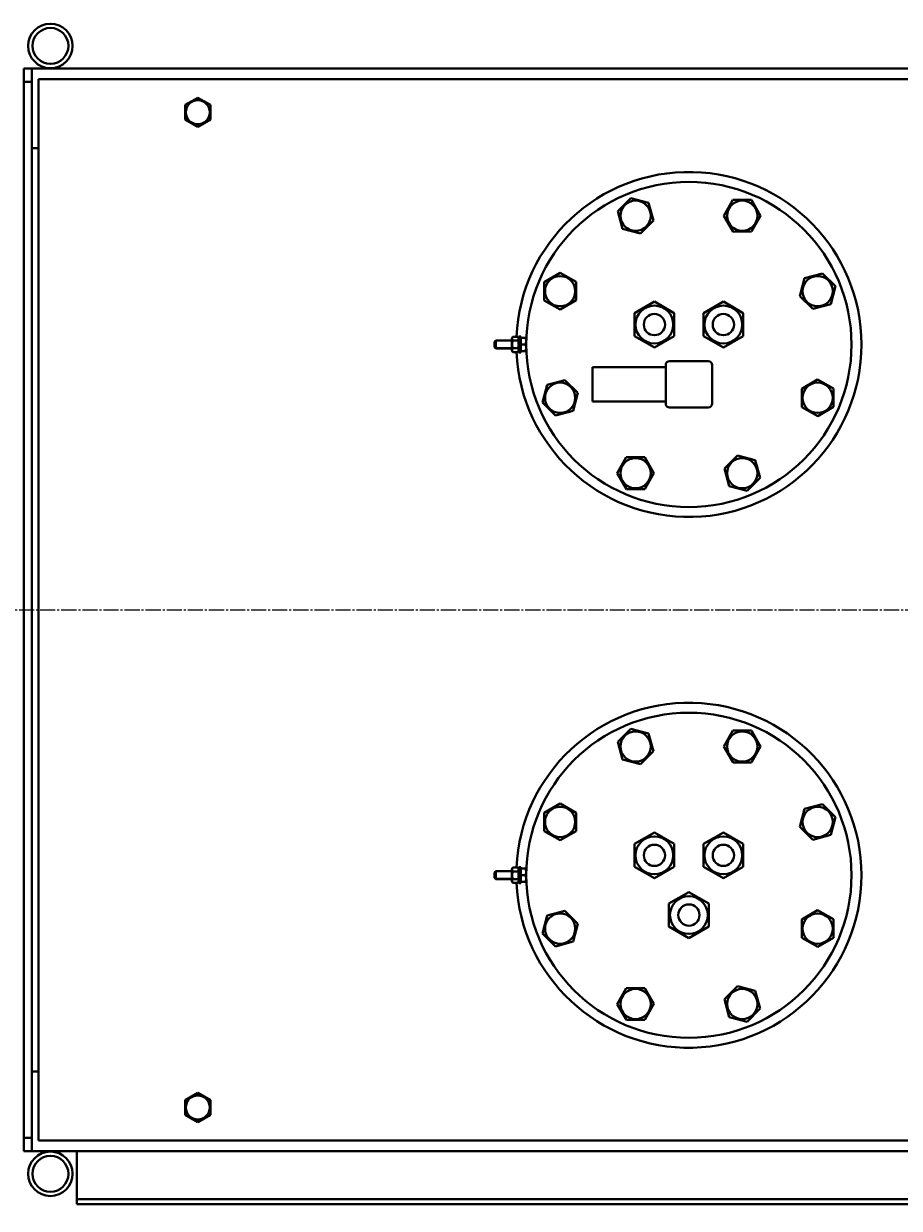
# Model space of a CAD drawing. Units: millimetres. Extents: x -4428 to 4111, y -3615 to 4038.
# Drawn here: x -3446 to -2787, y -2044 to -1151 of the extents above; entities that cross this region are included whole.
import ezdxf

# ---------------------------------------------------------------- set-up
doc = ezdxf.new("R2010")
doc.units = ezdxf.units.MM
for name, pattern in [('K5LT_AXLED', [15.890486, 11.390486, -1.5, 1.5, -1.5]), ('K5LT_BASIC', [0]), ('K5LT_THIN', [0])]:
    doc.linetypes.add(name, pattern=pattern)
doc.layers.add('Системный слой', color=7, linetype='Continuous')
doc.styles.add('KDIMTEXTSTYLE', font='GOST_AU.SHX', dxfattribs={"width": 0.96, "oblique": 15, "height": 5})
doc.dimstyles.new('KDIMSTYLE (1.00)', dxfattribs={"dimtxt": 5, "dimasz": 1, "dimexe": 2, "dimexo": 0, "dimgap": 1, "dimtad": 1, "dimtxsty": 'KDIMTEXTSTYLE', "dimsah": 1, "dimcen": 0, "dimdle": 1, "dimadec": 0, "dimazin": 0, "dimtfac": 0.667, "dimtmove": 0, "dimatfit": 3, "dimfxl": 1, "dimtvp": 1, "dimtolj": 1, "dimtzin": 0, "dimarcsym": 0})

# ---------------------------------------------------------------- blocks, each defined once
blk = doc.blocks.new('KDIMARROW_01')
at = {"layer": 'Системный слой'}
blk.add_hatch(color=0, dxfattribs=at).paths.add_polyline_path([(-5, -0.66), (0, 0), (-5, 0.66), (-4.5, 0)])
at = {"layer": 'Системный слой', "color": 0, "linetype": 'K5LT_THIN', "lineweight": 20}
for p, q in [((-4.5, 0), (-5, 0.66)), ((-5, 0.66), (0, 0)), ((0, 0), (-5, -0.66)), ((-5, -0.66), (-4.5, 0)), ((0, 0), (-1, 0))]:
    blk.add_line(p, q, dxfattribs=at)
blk = doc.blocks.new('U20')
at = {"layer": 'Системный слой', "color": 150, "linetype": 'K5LT_BASIC', "lineweight": 40, "true_color": 0x0080ff}
for p, q in [((-3446.34, -1194.59), (-3446.34, -1184.59)), ((-3446.34, -1184.59), (-3440.34, -1184.59)), ((-790.34, -1184.59), (-3440.34, -1184.59)), ((-3440.34, -1192.09), (-3440.34, -1184.59)), ((-3446.34, -1194.59), (-3446.34, -1990.59)), ((-3446.34, -1194.59), (-3440.34, -1194.59)), ((-3440.34, -1237.09), (-3440.34, -1192.09)), ((-3440.34, -1194.59), (-3440.34, -1990.59)), ((-795.34, -1192.59), (-3435.34, -1192.59)), ((-3435.34, -1192.59), (-3435.34, -1992.59)), ((-3324.84, -1212.11), (-3315.34, -1206.62)), ((-3324.84, -1223.08), (-3324.84, -1212.11)), ((-3315.34, -1206.62), (-3305.84, -1212.11)), ((-3305.84, -1212.11), (-3305.84, -1223.08)), ((-3315.34, -1228.56), (-3324.84, -1223.08)), ((-3305.84, -1223.08), (-3315.34, -1228.56)), ((-3440.34, -1244.59), (-3440.34, -1940.59)), ((-3435.34, -1244.59), (-3440.34, -1244.59)), ((-2998.92, -1292.06), (-2989.17, -1282.22)), ((-2989.17, -1282.22), (-2975.77, -1285.74)), ((-2919.01, -1295.65), (-2912.14, -1283.62)), ((-2912.14, -1283.62), (-2898.28, -1283.55)), ((-2898.28, -1283.55), (-2891.3, -1295.52)), ((-2995.27, -1305.43), (-2998.92, -1292.06)), ((-2975.77, -1285.74), (-2972.12, -1299.11)), ((-2972.12, -1299.11), (-2981.87, -1308.95)), ((-2912.03, -1307.62), (-2919.01, -1295.65)), ((-2891.3, -1295.52), (-2898.17, -1307.55)), ((-2981.87, -1308.95), (-2995.27, -1305.43)), ((-2898.17, -1307.55), (-2912.03, -1307.62)), ((-3054.38, -1345.54), (-3042.41, -1338.55)), ((-3042.41, -1338.55), (-3030.38, -1345.43)), ((-2858.17, -1342.66), (-2844.8, -1339.01)), ((-2844.8, -1339.01), (-2834.96, -1348.76)), ((-3054.31, -1359.39), (-3054.38, -1345.54)), ((-3030.38, -1345.43), (-3030.31, -1359.28)), ((-2861.7, -1356.06), (-2858.17, -1342.66)), ((-2851.85, -1365.81), (-2861.7, -1356.06)), ((-2834.96, -1348.76), (-2838.49, -1362.16)), ((-3042.28, -1366.27), (-3054.31, -1359.39)), ((-3030.31, -1359.28), (-3042.28, -1366.27)), ((-2986.32, -1368.93), (-2971.32, -1360.27)), ((-2971.32, -1360.27), (-2956.32, -1368.93)), ((-2934.36, -1368.93), (-2919.36, -1360.27)), ((-2919.36, -1360.27), (-2904.36, -1368.93)), ((-2838.49, -1362.16), (-2851.85, -1365.81)), ((-2986.32, -1386.25), (-2986.32, -1368.93)), ((-2956.32, -1368.93), (-2956.32, -1386.25)), ((-2934.36, -1386.25), (-2934.36, -1368.93)), ((-2904.36, -1368.93), (-2904.36, -1386.25)), ((-3090.84, -1389.59), (-3091.84, -1390.59)), ((-3091.84, -1394.59), (-3091.84, -1390.59)), ((-3078.64, -1389.59), (-3090.84, -1389.59)), ((-3090.84, -1395.59), (-3090.84, -1389.59)), ((-3078.05, -1386.82), (-3078.64, -1387.84)), ((-3078.64, -1387.84), (-3078.64, -1397.34)), ((-3074.03, -1386.82), (-3078.05, -1386.82)), ((-3074.03, -1389.7), (-3078.05, -1389.7)), ((-3073.44, -1387.84), (-3074.03, -1386.82)), ((-3073.44, -1398.59), (-3073.44, -1386.59)), ((-3071.84, -1386.59), (-3073.44, -1386.59)), ((-3071.84, -1398.59), (-3071.84, -1386.59)), ((-3071.84, -1387.59), (-3068.43, -1387.59)), ((-3071.84, -1392.59), (-3068.43, -1392.59)), ((-3068.43, -1387.59), (-3067.98, -1387.59)), ((-3067.98, -1387.59), (-3067.84, -1387.84)), ((-3067.84, -1392.59), (-3067.84, -1387.84)), ((-3067.84, -1397.34), (-3067.84, -1392.59)), ((-2971.32, -1394.91), (-2986.32, -1386.25)), ((-2956.32, -1386.25), (-2971.32, -1394.91)), ((-2919.36, -1394.91), (-2934.36, -1386.25)), ((-2904.36, -1386.25), (-2919.36, -1394.91)), ((-3090.84, -1395.59), (-3091.84, -1394.59)), ((-3078.64, -1395.59), (-3090.84, -1395.59)), ((-3078.05, -1398.37), (-3078.64, -1397.34)), ((-3074.03, -1395.48), (-3078.05, -1395.48)), ((-3074.03, -1398.37), (-3078.05, -1398.37)), ((-3073.44, -1397.34), (-3074.03, -1398.37)), ((-3071.84, -1398.59), (-3073.44, -1398.59)), ((-3071.84, -1397.59), (-3068.43, -1397.59)), ((-3067.98, -1397.59), (-3068.43, -1397.59)), ((-3067.98, -1397.59), (-3067.84, -1397.34)), ((-2962.84, -1409.59), (-3017.84, -1409.59)), ((-3017.84, -1435.59), (-3017.84, -1409.59)), ((-2962.84, -1408.09), (-2962.84, -1422.59)), ((-2930.84, -1405.09), (-2959.84, -1405.09)), ((-2927.84, -1437.09), (-2927.84, -1408.09)), ((-3052.19, -1423.02), (-3038.82, -1419.37)), ((-3038.82, -1419.37), (-3028.98, -1429.13)), ((-2860.36, -1425.9), (-2848.39, -1418.92)), ((-2848.39, -1418.92), (-2836.36, -1425.79)), ((-3055.71, -1436.42), (-3052.19, -1423.02)), ((-2962.84, -1422.59), (-2962.84, -1437.09)), ((-2860.3, -1439.76), (-2860.36, -1425.9)), ((-2836.36, -1425.79), (-2836.3, -1439.65)), ((-3045.87, -1446.17), (-3055.71, -1436.42)), ((-3028.98, -1429.13), (-3032.5, -1442.53)), ((-2962.84, -1435.59), (-3017.84, -1435.59)), ((-3032.5, -1442.53), (-3045.87, -1446.17)), ((-2959.84, -1440.09), (-2930.84, -1440.09)), ((-2848.27, -1446.63), (-2860.3, -1439.76)), ((-2836.3, -1439.65), (-2848.27, -1446.63)), ((-2999.37, -1489.66), (-2992.5, -1477.63)), ((-2992.5, -1477.63), (-2978.65, -1477.57)), ((-2978.65, -1477.57), (-2971.66, -1489.54)), ((-2918.56, -1486.07), (-2908.8, -1476.23)), ((-2908.8, -1476.23), (-2895.4, -1479.76)), ((-2895.4, -1479.76), (-2891.75, -1493.12)), ((-2992.39, -1501.63), (-2999.37, -1489.66)), ((-2971.66, -1489.54), (-2978.54, -1501.57)), ((-2914.91, -1499.44), (-2918.56, -1486.07)), ((-2901.51, -1502.97), (-2914.91, -1499.44)), ((-2891.75, -1493.12), (-2901.51, -1502.97)), ((-2978.54, -1501.57), (-2992.39, -1501.63)), ((-2998.92, -1692.06), (-2989.17, -1682.22)), ((-2989.17, -1682.22), (-2975.77, -1685.74)), ((-2975.77, -1685.74), (-2972.12, -1699.11)), ((-2919.01, -1695.65), (-2912.14, -1683.62)), ((-2912.14, -1683.62), (-2898.28, -1683.55)), ((-2898.28, -1683.55), (-2891.3, -1695.52)), ((-2995.27, -1705.43), (-2998.92, -1692.06)), ((-2912.03, -1707.62), (-2919.01, -1695.65)), ((-2891.3, -1695.52), (-2898.17, -1707.55)), ((-2972.12, -1699.11), (-2981.87, -1708.95)), ((-2981.87, -1708.95), (-2995.27, -1705.43)), ((-2898.17, -1707.55), (-2912.03, -1707.62)), ((-3054.38, -1745.54), (-3042.41, -1738.55)), ((-3042.41, -1738.55), (-3030.38, -1745.43)), ((-2858.17, -1742.66), (-2844.8, -1739.01)), ((-2844.8, -1739.01), (-2834.96, -1748.76)), ((-3054.31, -1759.39), (-3054.38, -1745.54)), ((-3030.38, -1745.43), (-3030.31, -1759.28)), ((-2861.7, -1756.06), (-2858.17, -1742.66)), ((-2834.96, -1748.76), (-2838.49, -1762.16)), ((-2851.85, -1765.81), (-2861.7, -1756.06)), ((-3042.28, -1766.27), (-3054.31, -1759.39)), ((-3030.31, -1759.28), (-3042.28, -1766.27)), ((-2986.32, -1768.93), (-2971.32, -1760.27)), ((-2971.32, -1760.27), (-2956.32, -1768.93)), ((-2934.36, -1768.93), (-2919.36, -1760.27)), ((-2919.36, -1760.27), (-2904.36, -1768.93)), ((-2838.49, -1762.16), (-2851.85, -1765.81)), ((-2986.32, -1786.25), (-2986.32, -1768.93)), ((-2956.32, -1768.93), (-2956.32, -1786.25)), ((-2934.36, -1786.25), (-2934.36, -1768.93)), ((-2904.36, -1768.93), (-2904.36, -1786.25)), ((-3090.84, -1789.59), (-3091.84, -1790.59)), ((-3091.84, -1794.59), (-3091.84, -1790.59)), ((-3078.64, -1789.59), (-3090.84, -1789.59)), ((-3090.84, -1795.59), (-3090.84, -1789.59)), ((-3078.05, -1786.82), (-3078.64, -1787.84)), ((-3078.64, -1787.84), (-3078.64, -1797.34)), ((-3074.03, -1786.82), (-3078.05, -1786.82)), ((-3074.03, -1789.7), (-3078.05, -1789.7)), ((-3073.44, -1787.84), (-3074.03, -1786.82)), ((-3073.44, -1798.59), (-3073.44, -1786.59)), ((-3071.84, -1786.59), (-3073.44, -1786.59)), ((-3071.84, -1798.59), (-3071.84, -1786.59)), ((-3071.84, -1787.59), (-3068.43, -1787.59)), ((-3071.84, -1792.59), (-3068.43, -1792.59)), ((-3068.43, -1787.59), (-3067.98, -1787.59)), ((-3067.98, -1787.59), (-3067.84, -1787.84)), ((-3067.84, -1792.59), (-3067.84, -1787.84)), ((-3067.84, -1797.34), (-3067.84, -1792.59)), ((-2971.32, -1794.91), (-2986.32, -1786.25)), ((-2956.32, -1786.25), (-2971.32, -1794.91)), ((-2919.36, -1794.91), (-2934.36, -1786.25)), ((-2904.36, -1786.25), (-2919.36, -1794.91)), ((-3090.84, -1795.59), (-3091.84, -1794.59)), ((-3078.64, -1795.59), (-3090.84, -1795.59)), ((-3078.05, -1798.37), (-3078.64, -1797.34)), ((-3074.03, -1795.48), (-3078.05, -1795.48)), ((-3074.03, -1798.37), (-3078.05, -1798.37)), ((-3073.44, -1797.34), (-3074.03, -1798.37)), ((-3071.84, -1798.59), (-3073.44, -1798.59)), ((-3071.84, -1797.59), (-3068.43, -1797.59)), ((-3067.98, -1797.59), (-3068.43, -1797.59)), ((-3067.98, -1797.59), (-3067.84, -1797.34)), ((-2960.34, -1813.93), (-2945.34, -1805.27)), ((-2945.34, -1805.27), (-2930.34, -1813.93)), ((-3052.19, -1823.02), (-3038.82, -1819.37)), ((-3038.82, -1819.37), (-3028.98, -1829.13)), ((-2960.34, -1831.25), (-2960.34, -1813.93)), ((-2930.34, -1813.93), (-2930.34, -1831.25)), ((-2860.36, -1825.9), (-2848.39, -1818.92)), ((-2848.39, -1818.92), (-2836.36, -1825.79)), ((-3055.71, -1836.42), (-3052.19, -1823.02)), ((-3028.98, -1829.13), (-3032.5, -1842.53)), ((-2860.3, -1839.76), (-2860.36, -1825.9)), ((-2836.36, -1825.79), (-2836.3, -1839.65)), ((-3045.87, -1846.17), (-3055.71, -1836.42)), ((-2945.34, -1839.91), (-2960.34, -1831.25)), ((-2930.34, -1831.25), (-2945.34, -1839.91)), ((-3032.5, -1842.53), (-3045.87, -1846.17)), ((-2848.27, -1846.63), (-2860.3, -1839.76)), ((-2836.3, -1839.65), (-2848.27, -1846.63)), ((-2999.37, -1889.66), (-2992.5, -1877.63)), ((-2992.5, -1877.63), (-2978.65, -1877.57)), ((-2978.65, -1877.57), (-2971.66, -1889.54)), ((-2918.56, -1886.07), (-2908.8, -1876.23)), ((-2908.8, -1876.23), (-2895.4, -1879.76)), ((-2895.4, -1879.76), (-2891.75, -1893.12)), ((-2992.39, -1901.63), (-2999.37, -1889.66)), ((-2971.66, -1889.54), (-2978.54, -1901.57)), ((-2914.91, -1899.44), (-2918.56, -1886.07)), ((-2901.51, -1902.97), (-2914.91, -1899.44)), ((-2891.75, -1893.12), (-2901.51, -1902.97)), ((-2978.54, -1901.57), (-2992.39, -1901.63)), ((-3435.34, -1940.59), (-3440.34, -1940.59)), ((-3440.34, -1993.09), (-3440.34, -1948.09)), ((-3324.84, -1962.11), (-3315.34, -1956.62)), ((-3324.84, -1973.08), (-3324.84, -1962.11)), ((-3315.34, -1956.62), (-3305.84, -1962.11)), ((-3305.84, -1962.11), (-3305.84, -1973.08)), ((-3315.34, -1978.56), (-3324.84, -1973.08)), ((-3305.84, -1973.08), (-3315.34, -1978.56)), ((-3446.34, -1990.59), (-3440.34, -1990.59)), ((-3446.34, -2000.59), (-3446.34, -1990.59)), ((-3440.34, -2000.59), (-3440.34, -1993.09)), ((-3435.34, -1992.59), (-1486.34, -1992.59)), ((-3446.34, -2000.59), (-3440.34, -2000.59)), ((-1486.34, -2000.59), (-3440.34, -2000.59)), ((-3406.34, -2002.29), (-3406.34, -2000.59)), ((-2166.34, -2000.59), (-3406.34, -2000.59)), ((-3406.34, -2031.59), (-3406.34, -2002.29)), ((-3406.34, -2036.59), (-3406.34, -2031.59)), ((-2166.34, -2036.59), (-3406.34, -2036.59)), ((-3406.34, -2038.29), (-3406.34, -2036.59)), ((-3406.34, -2040.59), (-3406.34, -2038.29)), ((-2166.34, -2040.59), (-3406.34, -2040.59))]:
    blk.add_line(p, q, dxfattribs=at)
at = {"layer": 'Системный слой', "color": 7, "linetype": 'K5LT_THIN', "lineweight": 20}
for p, q in [((-3090.84, -1390.13), (-3091.38, -1390.13)), ((-3078.64, -1390.13), (-3090.84, -1390.13)), ((-3090.84, -1395.05), (-3091.38, -1395.05)), ((-3078.64, -1395.05), (-3090.84, -1395.05)), ((-3090.84, -1790.13), (-3091.38, -1790.13)), ((-3078.64, -1790.13), (-3090.84, -1790.13)), ((-3090.84, -1795.05), (-3091.38, -1795.05)), ((-3078.64, -1795.05), (-3090.84, -1795.05))]:
    blk.add_line(p, q, dxfattribs=at)
at = {"layer": 'Системный слой', "color": 30, "linetype": 'K5LT_AXLED', "lineweight": 20, "true_color": 0xff8000}
blk.add_line((-4117.34, -1592.59), (335.66, -1592.59), dxfattribs=at)
at = {"layer": 'Системный слой', "color": 150, "linetype": 'K5LT_BASIC', "lineweight": 40, "true_color": 0x0080ff}
for centre, radius in [((-3426.34, -1167.59), 16.75), ((-3426.34, -1167.59), 13.55), ((-3315.34, -1217.59), 9.03), ((-2945.34, -1392.59), 122.5), ((-2985.52, -1295.58), 11.4), ((-2905.15, -1295.58), 11.4), ((-3042.34, -1352.41), 11.4), ((-2848.33, -1352.41), 11.4), ((-2971.32, -1377.59), 14.25), ((-2919.36, -1377.59), 14.25), ((-2971.32, -1377.59), 8), ((-2919.36, -1377.59), 8), ((-3042.34, -1432.77), 11.4), ((-2848.33, -1432.77), 11.4), ((-2985.52, -1489.6), 11.4), ((-2905.15, -1489.6), 11.4), ((-2945.34, -1792.59), 122.5), ((-2985.52, -1695.58), 11.4), ((-2905.15, -1695.58), 11.4), ((-3042.34, -1752.41), 11.4), ((-2848.33, -1752.41), 11.4), ((-2971.32, -1777.59), 14.25), ((-2919.36, -1777.59), 14.25), ((-2971.32, -1777.59), 8), ((-2919.36, -1777.59), 8), ((-2945.34, -1822.59), 14.25), ((-2945.34, -1822.59), 8), ((-3042.34, -1832.77), 11.4), ((-2848.33, -1832.77), 11.4), ((-2985.52, -1889.6), 11.4), ((-2905.15, -1889.6), 11.4), ((-3315.34, -1967.59), 9.03), ((-3426.34, -2017.59), 16.75), ((-3426.34, -2017.59), 13.55)]:
    blk.add_circle(centre, radius, dxfattribs=at)
for centre, radius, start, end in [((-2945.34, -1392.59), 130, 182.54543, 177.45457), ((-2959.84, -1408.09), 3, 90, 180), ((-2930.84, -1408.09), 3, 0, 90), ((-2959.84, -1437.09), 3, 180, 270), ((-2930.84, -1437.09), 3, 270, 0), ((-2945.34, -1792.59), 130, 182.54543, 177.45457)]:
    blk.add_arc(centre, radius, start, end, dxfattribs=at)
for points, knots in [([(-3078.05, -1386.82), (-3078.16, -1387.01), (-3078.29, -1387.29), (-3078.41, -1387.64), (-3078.46, -1387.85), (-3078.49, -1388.05), (-3078.5, -1388.25), (-3078.49, -1388.47), (-3078.45, -1388.72), (-3078.36, -1389.07), (-3078.21, -1389.4), (-3078.08, -1389.64), (-3078.05, -1389.7)], [0, 0, 0, 0, 2.66649, 3.810425, 4.700444, 5.503844, 6.499853, 7.395429, 8.43653, 9.794823, 12.05967, 13, 13, 13, 13]), ([(-3078.05, -1389.7), (-3078.08, -1389.84), (-3078.18, -1390.18), (-3078.32, -1390.81), (-3078.42, -1391.44), (-3078.47, -1391.92), (-3078.48, -1392.19), (-3078.49, -1392.37), (-3078.49, -1392.51), (-3078.49, -1392.67), (-3078.49, -1392.87), (-3078.48, -1393.11), (-3078.45, -1393.45), (-3078.4, -1393.94), (-3078.29, -1394.51), (-3078.17, -1395.03), (-3078.09, -1395.33), (-3078.05, -1395.48)], [0, 0, 0, 0, 3.152296, 8.024027, 14.430358, 17.4743, 18.996271, 20.518242, 21.409855, 22.301468, 24.084694, 25.867919, 27.651145, 31.792504, 37.072525, 40.536262, 44, 44, 44, 44]), ([(-3074.03, -1389.7), (-3073.92, -1389.51), (-3073.78, -1389.23), (-3073.67, -1388.89), (-3073.62, -1388.67), (-3073.59, -1388.47), (-3073.58, -1388.27), (-3073.59, -1388.05), (-3073.62, -1387.8), (-3073.72, -1387.45), (-3073.86, -1387.12), (-3073.99, -1386.89), (-3074.03, -1386.82)], [0, 0, 0, 0, 2.66649, 3.810425, 4.700444, 5.503844, 6.499853, 7.395429, 8.43653, 9.794823, 12.05967, 13, 13, 13, 13]), ([(-3074.03, -1395.48), (-3073.99, -1395.34), (-3073.89, -1395), (-3073.75, -1394.38), (-3073.65, -1393.75), (-3073.6, -1393.26), (-3073.59, -1392.99), (-3073.58, -1392.82), (-3073.58, -1392.67), (-3073.58, -1392.51), (-3073.58, -1392.31), (-3073.6, -1392.08), (-3073.62, -1391.74), (-3073.68, -1391.24), (-3073.78, -1390.68), (-3073.9, -1390.15), (-3073.98, -1389.85), (-3074.03, -1389.7)], [0, 0, 0, 0, 3.152296, 8.024027, 14.430358, 17.4743, 18.996271, 20.518242, 21.409855, 22.301468, 24.084694, 25.867919, 27.651145, 31.792504, 37.072525, 40.536262, 44, 44, 44, 44]), ([(-3068.43, -1392.59), (-3068.33, -1392.31), (-3068.21, -1391.9), (-3068.1, -1391.35), (-3068.04, -1390.98), (-3068, -1390.64), (-3067.98, -1390.33), (-3067.98, -1389.98), (-3067.99, -1389.61), (-3068.04, -1389.16), (-3068.16, -1388.49), (-3068.31, -1387.95), (-3068.43, -1387.59)], [0, 0, 0, 0, 2.259309, 3.219175, 4.306071, 5.100503, 5.904859, 6.674572, 7.743491, 8.780356, 10.126867, 13, 13, 13, 13]), ([(-3068.43, -1397.59), (-3068.33, -1397.31), (-3068.21, -1396.9), (-3068.1, -1396.35), (-3068.04, -1395.98), (-3068, -1395.64), (-3067.98, -1395.33), (-3067.98, -1394.98), (-3067.99, -1394.61), (-3068.04, -1394.16), (-3068.16, -1393.49), (-3068.31, -1392.95), (-3068.43, -1392.59)], [0, 0, 0, 0, 2.259309, 3.219175, 4.306071, 5.100503, 5.904859, 6.674572, 7.743491, 8.780356, 10.126867, 13, 13, 13, 13]), ([(-3078.05, -1395.48), (-3078.16, -1395.67), (-3078.29, -1395.95), (-3078.41, -1396.3), (-3078.46, -1396.51), (-3078.49, -1396.71), (-3078.5, -1396.91), (-3078.49, -1397.13), (-3078.45, -1397.38), (-3078.36, -1397.73), (-3078.21, -1398.07), (-3078.08, -1398.3), (-3078.05, -1398.37)], [0, 0, 0, 0, 2.66649, 3.810425, 4.700444, 5.503844, 6.499853, 7.395429, 8.43653, 9.794823, 12.05967, 13, 13, 13, 13]), ([(-3074.03, -1398.37), (-3073.92, -1398.17), (-3073.78, -1397.89), (-3073.67, -1397.55), (-3073.62, -1397.33), (-3073.59, -1397.13), (-3073.58, -1396.93), (-3073.59, -1396.71), (-3073.62, -1396.46), (-3073.72, -1396.11), (-3073.86, -1395.78), (-3073.99, -1395.55), (-3074.03, -1395.48)], [0, 0, 0, 0, 2.66649, 3.810425, 4.700444, 5.503844, 6.499853, 7.395429, 8.43653, 9.794823, 12.05967, 13, 13, 13, 13]), ([(-3078.05, -1786.82), (-3078.16, -1787.01), (-3078.29, -1787.29), (-3078.41, -1787.64), (-3078.46, -1787.85), (-3078.49, -1788.05), (-3078.5, -1788.25), (-3078.49, -1788.47), (-3078.45, -1788.72), (-3078.36, -1789.07), (-3078.21, -1789.4), (-3078.08, -1789.64), (-3078.05, -1789.7)], [0, 0, 0, 0, 2.66649, 3.810425, 4.700444, 5.503844, 6.499853, 7.395429, 8.43653, 9.794823, 12.05967, 13, 13, 13, 13]), ([(-3078.05, -1789.7), (-3078.08, -1789.84), (-3078.18, -1790.18), (-3078.32, -1790.81), (-3078.42, -1791.44), (-3078.47, -1791.92), (-3078.48, -1792.19), (-3078.49, -1792.37), (-3078.49, -1792.51), (-3078.49, -1792.67), (-3078.49, -1792.87), (-3078.48, -1793.11), (-3078.45, -1793.45), (-3078.4, -1793.94), (-3078.29, -1794.51), (-3078.17, -1795.03), (-3078.09, -1795.33), (-3078.05, -1795.48)], [0, 0, 0, 0, 3.152296, 8.024027, 14.430358, 17.4743, 18.996271, 20.518242, 21.409855, 22.301468, 24.084694, 25.867919, 27.651145, 31.792504, 37.072525, 40.536262, 44, 44, 44, 44]), ([(-3074.03, -1789.7), (-3073.92, -1789.51), (-3073.78, -1789.23), (-3073.67, -1788.89), (-3073.62, -1788.67), (-3073.59, -1788.47), (-3073.58, -1788.27), (-3073.59, -1788.05), (-3073.62, -1787.8), (-3073.72, -1787.45), (-3073.86, -1787.12), (-3073.99, -1786.89), (-3074.03, -1786.82)], [0, 0, 0, 0, 2.66649, 3.810425, 4.700444, 5.503844, 6.499853, 7.395429, 8.43653, 9.794823, 12.05967, 13, 13, 13, 13]), ([(-3074.03, -1795.48), (-3073.99, -1795.34), (-3073.89, -1795), (-3073.75, -1794.38), (-3073.65, -1793.75), (-3073.6, -1793.26), (-3073.59, -1792.99), (-3073.58, -1792.82), (-3073.58, -1792.67), (-3073.58, -1792.51), (-3073.58, -1792.31), (-3073.6, -1792.08), (-3073.62, -1791.74), (-3073.68, -1791.24), (-3073.78, -1790.68), (-3073.9, -1790.15), (-3073.98, -1789.85), (-3074.03, -1789.7)], [0, 0, 0, 0, 3.152296, 8.024027, 14.430358, 17.4743, 18.996271, 20.518242, 21.409855, 22.301468, 24.084694, 25.867919, 27.651145, 31.792504, 37.072525, 40.536262, 44, 44, 44, 44]), ([(-3068.43, -1792.59), (-3068.33, -1792.31), (-3068.21, -1791.9), (-3068.1, -1791.35), (-3068.04, -1790.98), (-3068, -1790.64), (-3067.98, -1790.33), (-3067.98, -1789.98), (-3067.99, -1789.61), (-3068.04, -1789.16), (-3068.16, -1788.49), (-3068.31, -1787.95), (-3068.43, -1787.59)], [0, 0, 0, 0, 2.259309, 3.219175, 4.306071, 5.100503, 5.904859, 6.674572, 7.743491, 8.780356, 10.126867, 13, 13, 13, 13]), ([(-3068.43, -1797.59), (-3068.33, -1797.31), (-3068.21, -1796.9), (-3068.1, -1796.35), (-3068.04, -1795.98), (-3068, -1795.64), (-3067.98, -1795.33), (-3067.98, -1794.98), (-3067.99, -1794.61), (-3068.04, -1794.16), (-3068.16, -1793.49), (-3068.31, -1792.95), (-3068.43, -1792.59)], [0, 0, 0, 0, 2.259309, 3.219175, 4.306071, 5.100503, 5.904859, 6.674572, 7.743491, 8.780356, 10.126867, 13, 13, 13, 13]), ([(-3078.05, -1795.48), (-3078.16, -1795.67), (-3078.29, -1795.95), (-3078.41, -1796.3), (-3078.46, -1796.51), (-3078.49, -1796.71), (-3078.5, -1796.91), (-3078.49, -1797.13), (-3078.45, -1797.38), (-3078.36, -1797.73), (-3078.21, -1798.07), (-3078.08, -1798.3), (-3078.05, -1798.37)], [0, 0, 0, 0, 2.66649, 3.810425, 4.700444, 5.503844, 6.499853, 7.395429, 8.43653, 9.794823, 12.05967, 13, 13, 13, 13]), ([(-3074.03, -1798.37), (-3073.92, -1798.17), (-3073.78, -1797.89), (-3073.67, -1797.55), (-3073.62, -1797.33), (-3073.59, -1797.13), (-3073.58, -1796.93), (-3073.59, -1796.71), (-3073.62, -1796.46), (-3073.72, -1796.11), (-3073.86, -1795.78), (-3073.99, -1795.55), (-3074.03, -1795.48)], [0, 0, 0, 0, 2.66649, 3.810425, 4.700444, 5.503844, 6.499853, 7.395429, 8.43653, 9.794823, 12.05967, 13, 13, 13, 13])]:
    blk.add_open_spline(points, degree=3, knots=knots, dxfattribs=at)

msp = doc.modelspace()

# ---------------------------------------------------------------- block references
at = {"layer": 'Системный слой'}
msp.add_blockref('U20', (0, 0), dxfattribs=at)

# ---------------------------------------------------------------- dimensions: what is measured, and where the dimension line sits
at = {"layer": 'Системный слой', "color": 7}
msp.add_linear_dim(base=(-4143.337, -3276.934), p1=(333.664, -1592.592), p2=(-4143.337, -1352.447), location=(-2087.337, -3276.934), dimstyle='KDIMSTYLE (1.00)', override={"dimexo": 0, "dimpost": '\\H75.0;\\W0.965;\\Q15;<>', "dimblk1": 'KDIMARROW_01', "dimblk2": 'KDIMARROW_01', "dimse1": 0, "dimse2": 0, "dimclrt": 7, "dimtolj": 1}, dxfattribs=at).render()

doc.saveas('drawing.dxf')
